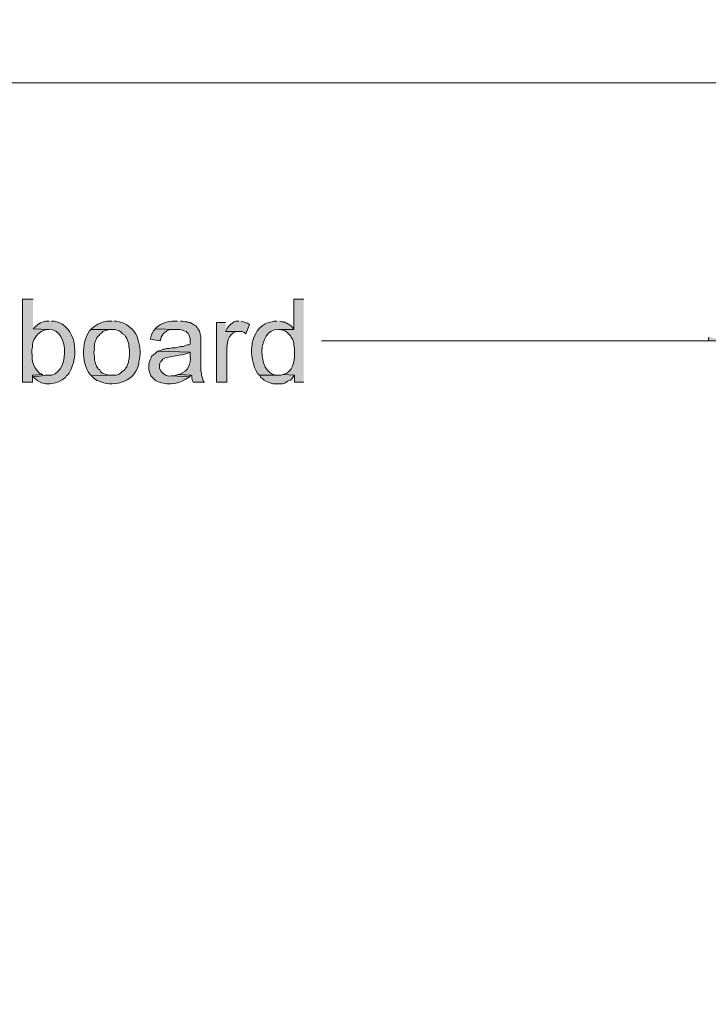
# Model space of a CAD drawing. Units: inches. Extents: x 7 to 205, y 5 to 291.
# Drawn here: x 57 to 78, y 133 to 162 of the extents above; entities that cross this region are included whole.
import ezdxf

# ---------------------------------------------------------------- set-up
doc = ezdxf.new("R2010")
doc.units = ezdxf.units.IN
doc.header["$MEASUREMENT"] = 0
doc.layers.add('Layer 1', color=7, linetype='Continuous')

msp = doc.modelspace()

# ---------------------------------------------------------------- hatches: boundary and pattern name
at = {"layer": 'Layer 1', "true_color": 0xffffff}
h = msp.add_hatch(color=7, dxfattribs=at)
h.dxf.hatch_style = 2
edge = h.paths.add_edge_path()
edge.add_spline(control_points=[(204.531, 5.199), (204.531, 5.199), (7.342, 5.199), (7.342, 5.199), (7.272, 5.199), (7.215, 5.255), (7.215, 5.326), (7.215, 5.326), (7.215, 290.864), (7.215, 290.864), (7.215, 290.934), (7.272, 290.991), (7.342, 290.991), (7.342, 290.991), (204.531, 290.991), (204.531, 290.991), (204.601, 290.991), (204.658, 290.934), (204.658, 290.864), (204.658, 290.864), (204.658, 5.326), (204.658, 5.326), (204.658, 5.255), (204.601, 5.199), (204.531, 5.199)], knot_values=[0, 0, 0, 0, 1, 1, 1, 2, 2, 2, 3, 3, 3, 4, 4, 4, 5, 5, 5, 6, 6, 6, 7, 7, 7, 8, 8, 8, 8], degree=3, periodic=1)
h.paths.add_polyline_path([(7.469, 5.453), (204.404, 5.453), (204.404, 290.737), (7.469, 290.737)])
h = msp.add_hatch(color=7, dxfattribs=at)
h.dxf.hatch_style = 2
edge = h.paths.add_edge_path()
edge.add_spline(control_points=[(204.531, 32.663), (204.531, 32.663), (7.342, 32.663), (7.342, 32.663), (7.336, 32.663), (7.332, 32.667), (7.332, 32.673), (7.332, 32.673), (7.332, 290.864), (7.332, 290.864), (7.332, 290.87), (7.336, 290.875), (7.342, 290.875), (7.342, 290.875), (204.531, 290.875), (204.531, 290.875), (204.537, 290.875), (204.542, 290.87), (204.542, 290.864), (204.542, 290.864), (204.542, 32.673), (204.542, 32.673), (204.542, 32.667), (204.537, 32.663), (204.531, 32.663)], knot_values=[0, 0, 0, 0, 1, 1, 1, 2, 2, 2, 3, 3, 3, 4, 4, 4, 5, 5, 5, 6, 6, 6, 7, 7, 7, 8, 8, 8, 8], degree=3, periodic=1)
h.paths.add_polyline_path([(7.353, 32.684), (204.52, 32.684), (204.52, 290.853), (7.353, 290.853)])
h = msp.add_hatch(color=7, dxfattribs=at)
edge = h.paths.add_edge_path()
edge.add_spline(control_points=[(57.594, 153.846), (57.594, 153.846), (57.277, 153.846), (57.277, 153.846), (57.277, 153.846), (57.277, 151.349), (57.277, 151.349), (57.277, 151.349), (57.573, 151.349), (57.573, 151.349), (57.573, 151.349), (57.573, 151.56), (57.573, 151.56), (57.573, 151.56), (57.891, 151.582), (57.891, 151.582), (57.891, 151.582), (57.848, 151.603), (57.848, 151.603), (57.848, 151.603), (57.785, 151.624), (57.785, 151.624), (57.546, 151.892), (57.59, 151.906), (57.552, 152.259), (57.552, 152.259), (57.552, 152.322), (57.552, 152.322), (57.552, 152.322), (57.573, 152.407), (57.573, 152.407), (57.568, 152.631), (57.723, 152.846), (57.933, 152.915), (57.933, 152.915), (57.997, 152.936), (57.997, 152.936), (57.997, 152.936), (58.06, 152.936), (58.06, 152.936), (58.06, 152.936), (57.594, 152.957), (57.594, 152.957)], knot_values=[0, 0, 0, 0, 0.352778, 0.352778, 0.352778, 0.705556, 0.705556, 0.705556, 1.058333, 1.058333, 1.058333, 1.411111, 1.411111, 1.411111, 1.763889, 1.763889, 1.763889, 2.116667, 2.116667, 2.116667, 2.469444, 2.469444, 2.469444, 2.822222, 2.822222, 2.822222, 3.175, 3.175, 3.175, 3.527778, 3.527778, 3.527778, 3.880556, 3.880556, 3.880556, 4.233333, 4.233333, 4.233333, 4.586111, 4.586111, 4.586111, 4.938889, 4.938889, 4.938889, 4.938889], degree=3, periodic=0)
edge.add_line((57.594, 152.957), (57.594, 153.846))
h = msp.add_hatch(color=7, dxfattribs=at)
edge = h.paths.add_edge_path()
edge.add_spline(control_points=[(65.723, 153.846), (65.723, 153.846), (65.426, 153.846), (65.426, 153.846), (65.426, 153.846), (65.426, 152.936), (65.426, 152.936), (65.426, 152.936), (64.96, 152.936), (64.96, 152.936), (64.96, 152.936), (65.024, 152.936), (65.024, 152.936), (65.024, 152.936), (65.151, 152.894), (65.151, 152.894), (65.151, 152.894), (65.215, 152.852), (65.215, 152.852), (65.215, 152.852), (65.32, 152.746), (65.32, 152.746), (65.32, 152.746), (65.342, 152.703), (65.342, 152.703), (65.342, 152.703), (65.384, 152.64), (65.384, 152.64), (65.384, 152.64), (65.405, 152.598), (65.405, 152.598), (65.405, 152.598), (65.426, 152.534), (65.426, 152.534), (65.426, 152.534), (65.426, 152.449), (65.426, 152.449), (65.426, 152.449), (65.447, 152.386), (65.447, 152.386), (65.447, 152.386), (65.447, 152.301), (65.447, 152.301), (65.46, 152.061), (65.427, 151.768), (65.215, 151.624), (65.215, 151.624), (65.151, 151.603), (65.151, 151.603), (65.151, 151.603), (65.109, 151.582), (65.109, 151.582), (65.109, 151.582), (65.447, 151.56), (65.447, 151.56), (65.447, 151.56), (65.447, 151.349), (65.447, 151.349), (65.447, 151.349), (65.723, 151.349), (65.723, 151.349)], knot_values=[0, 0, 0, 0, 0.352778, 0.352778, 0.352778, 0.705556, 0.705556, 0.705556, 1.058333, 1.058333, 1.058333, 1.411111, 1.411111, 1.411111, 1.763889, 1.763889, 1.763889, 2.116667, 2.116667, 2.116667, 2.469444, 2.469444, 2.469444, 2.822222, 2.822222, 2.822222, 3.175, 3.175, 3.175, 3.527778, 3.527778, 3.527778, 3.880556, 3.880556, 3.880556, 4.233333, 4.233333, 4.233333, 4.586111, 4.586111, 4.586111, 4.938889, 4.938889, 4.938889, 5.291667, 5.291667, 5.291667, 5.644444, 5.644444, 5.644444, 5.997222, 5.997222, 5.997222, 6.35, 6.35, 6.35, 6.702778, 6.702778, 6.702778, 7.055556, 7.055556, 7.055556, 7.055556], degree=3, periodic=0)
edge.add_line((65.723, 151.349), (65.723, 153.846))
h = msp.add_hatch(color=7, dxfattribs=at)
edge = h.paths.add_edge_path()
edge.add_spline(control_points=[(58.081, 153.19), (58.081, 153.19), (58.039, 153.19), (58.039, 153.19), (57.883, 153.192), (57.742, 153.109), (57.637, 153), (57.637, 153), (57.594, 152.957), (57.594, 152.957), (57.594, 152.957), (58.06, 152.936), (58.06, 152.936), (58.714, 152.956), (58.696, 151.51), (58.039, 151.56), (58.039, 151.56), (57.594, 151.518), (57.594, 151.518), (57.594, 151.518), (57.637, 151.476), (57.637, 151.476), (57.88, 151.208), (58.323, 151.271), (58.568, 151.497), (58.568, 151.497), (58.61, 151.56), (58.61, 151.56), (58.61, 151.56), (58.632, 151.56), (58.632, 151.56), (58.632, 151.56), (58.674, 151.624), (58.674, 151.624), (58.988, 152.124), (58.908, 153.043), (58.229, 153.19), (58.229, 153.19), (58.145, 153.19), (58.145, 153.19)], knot_values=[0, 0, 0, 0, 0.352778, 0.352778, 0.352778, 0.705556, 0.705556, 0.705556, 1.058333, 1.058333, 1.058333, 1.411111, 1.411111, 1.411111, 1.763889, 1.763889, 1.763889, 2.116667, 2.116667, 2.116667, 2.469444, 2.469444, 2.469444, 2.822222, 2.822222, 2.822222, 3.175, 3.175, 3.175, 3.527778, 3.527778, 3.527778, 3.880556, 3.880556, 3.880556, 4.233333, 4.233333, 4.233333, 4.586111, 4.586111, 4.586111, 4.586111], degree=3, periodic=0)
edge.add_line((58.145, 153.19), (58.081, 153.19))
h = msp.add_hatch(color=7, dxfattribs=at)
edge = h.paths.add_edge_path()
edge.add_spline(control_points=[(59.33, 152.936), (59.33, 152.936), (59.288, 152.894), (59.288, 152.894), (59.045, 152.561), (59.036, 151.827), (59.351, 151.539), (59.351, 151.539), (59.965, 151.56), (59.965, 151.56), (59.965, 151.56), (59.859, 151.56), (59.859, 151.56), (59.859, 151.56), (59.669, 151.624), (59.669, 151.624), (59.669, 151.624), (59.626, 151.666), (59.626, 151.666), (59.626, 151.666), (59.584, 151.73), (59.584, 151.73), (59.584, 151.73), (59.563, 151.73), (59.563, 151.73), (59.563, 151.73), (59.542, 151.772), (59.542, 151.772), (59.542, 151.772), (59.499, 151.836), (59.499, 151.836), (59.383, 152.066), (59.474, 152.053), (59.415, 152.238), (59.415, 152.238), (59.415, 152.259), (59.415, 152.259), (59.415, 152.259), (59.436, 152.344), (59.436, 152.344), (59.421, 152.479), (59.458, 152.616), (59.542, 152.725), (59.542, 152.725), (59.584, 152.767), (59.584, 152.767), (59.584, 152.767), (59.584, 152.788), (59.584, 152.788), (59.584, 152.788), (59.648, 152.83), (59.648, 152.83), (59.648, 152.83), (59.69, 152.873), (59.69, 152.873), (59.69, 152.873), (59.88, 152.936), (59.88, 152.936), (59.88, 152.936), (59.965, 152.936), (59.965, 152.936)], knot_values=[0, 0, 0, 0, 0.352778, 0.352778, 0.352778, 0.705556, 0.705556, 0.705556, 1.058333, 1.058333, 1.058333, 1.411111, 1.411111, 1.411111, 1.763889, 1.763889, 1.763889, 2.116667, 2.116667, 2.116667, 2.469444, 2.469444, 2.469444, 2.822222, 2.822222, 2.822222, 3.175, 3.175, 3.175, 3.527778, 3.527778, 3.527778, 3.880556, 3.880556, 3.880556, 4.233333, 4.233333, 4.233333, 4.586111, 4.586111, 4.586111, 4.938889, 4.938889, 4.938889, 5.291667, 5.291667, 5.291667, 5.644444, 5.644444, 5.644444, 5.997222, 5.997222, 5.997222, 6.35, 6.35, 6.35, 6.702778, 6.702778, 6.702778, 7.055556, 7.055556, 7.055556, 7.055556], degree=3, periodic=0)
edge.add_line((59.965, 152.936), (59.33, 152.936))
h = msp.add_hatch(color=7, dxfattribs=at)
edge = h.paths.add_edge_path()
edge.add_spline(control_points=[(59.965, 153.19), (59.965, 153.19), (59.88, 153.19), (59.88, 153.19), (59.722, 153.187), (59.483, 153.091), (59.372, 152.979), (59.372, 152.979), (59.33, 152.936), (59.33, 152.936), (59.33, 152.936), (60.05, 152.936), (60.05, 152.936), (60.05, 152.936), (60.177, 152.894), (60.177, 152.894), (60.177, 152.894), (60.24, 152.852), (60.24, 152.852), (60.24, 152.852), (60.283, 152.809), (60.283, 152.809), (60.283, 152.809), (60.346, 152.767), (60.346, 152.767), (60.346, 152.767), (60.367, 152.725), (60.367, 152.725), (60.367, 152.725), (60.41, 152.661), (60.41, 152.661), (60.41, 152.661), (60.431, 152.619), (60.431, 152.619), (60.431, 152.619), (60.452, 152.555), (60.452, 152.555), (60.452, 152.555), (60.473, 152.492), (60.473, 152.492), (60.473, 152.492), (60.473, 152.407), (60.473, 152.407), (60.473, 152.407), (60.494, 152.344), (60.494, 152.344), (60.494, 152.344), (60.494, 152.153), (60.494, 152.153), (60.459, 151.986), (60.478, 151.993), (60.41, 151.814), (60.41, 151.814), (60.367, 151.772), (60.367, 151.772), (60.367, 151.772), (60.346, 151.73), (60.346, 151.73), (60.346, 151.73), (60.325, 151.709), (60.325, 151.709), (60.325, 151.709), (60.261, 151.666), (60.261, 151.666), (60.261, 151.666), (60.219, 151.624), (60.219, 151.624), (60.219, 151.624), (60.156, 151.582), (60.156, 151.582), (60.156, 151.582), (60.092, 151.56), (60.092, 151.56), (60.092, 151.56), (59.965, 151.56), (59.965, 151.56), (59.965, 151.56), (59.351, 151.539), (59.351, 151.539), (59.351, 151.539), (59.436, 151.455), (59.436, 151.455), (59.858, 151.177), (60.516, 151.279), (60.727, 151.772), (60.727, 151.772), (60.769, 151.899), (60.769, 151.899), (60.769, 151.899), (60.769, 151.963), (60.769, 151.963), (60.827, 152.177), (60.826, 152.408), (60.748, 152.619), (60.748, 152.619), (60.706, 152.746), (60.706, 152.746), (60.603, 152.935), (60.452, 153.095), (60.24, 153.148), (60.24, 153.148), (60.177, 153.169), (60.177, 153.169), (60.177, 153.169), (60.092, 153.19), (60.092, 153.19), (60.092, 153.19), (60.029, 153.19), (60.029, 153.19)], knot_values=[0, 0, 0, 0, 0.352778, 0.352778, 0.352778, 0.705556, 0.705556, 0.705556, 1.058333, 1.058333, 1.058333, 1.411111, 1.411111, 1.411111, 1.763889, 1.763889, 1.763889, 2.116667, 2.116667, 2.116667, 2.469444, 2.469444, 2.469444, 2.822222, 2.822222, 2.822222, 3.175, 3.175, 3.175, 3.527778, 3.527778, 3.527778, 3.880556, 3.880556, 3.880556, 4.233333, 4.233333, 4.233333, 4.586111, 4.586111, 4.586111, 4.938889, 4.938889, 4.938889, 5.291667, 5.291667, 5.291667, 5.644444, 5.644444, 5.644444, 5.997222, 5.997222, 5.997222, 6.35, 6.35, 6.35, 6.702778, 6.702778, 6.702778, 7.055556, 7.055556, 7.055556, 7.408333, 7.408333, 7.408333, 7.761111, 7.761111, 7.761111, 8.113889, 8.113889, 8.113889, 8.466667, 8.466667, 8.466667, 8.819444, 8.819444, 8.819444, 9.172222, 9.172222, 9.172222, 9.525, 9.525, 9.525, 9.877778, 9.877778, 9.877778, 10.230556, 10.230556, 10.230556, 10.583333, 10.583333, 10.583333, 10.936111, 10.936111, 10.936111, 11.288889, 11.288889, 11.288889, 11.641667, 11.641667, 11.641667, 11.994444, 11.994444, 11.994444, 12.347222, 12.347222, 12.347222, 12.7, 12.7, 12.7, 12.7], degree=3, periodic=0)
edge.add_line((60.029, 153.19), (59.965, 153.19))
h = msp.add_hatch(color=7, dxfattribs=at)
edge = h.paths.add_edge_path()
edge.add_spline(control_points=[(61.256, 152.957), (61.256, 152.957), (61.214, 152.894), (61.214, 152.894), (61.214, 152.894), (61.193, 152.852), (61.193, 152.852), (61.193, 152.852), (61.15, 152.788), (61.15, 152.788), (61.15, 152.788), (61.129, 152.703), (61.129, 152.703), (61.129, 152.703), (61.108, 152.64), (61.108, 152.64), (61.108, 152.64), (61.404, 152.598), (61.404, 152.598), (61.404, 152.598), (61.426, 152.64), (61.426, 152.64), (61.46, 152.803), (61.628, 152.961), (61.807, 152.936), (61.807, 152.936), (61.891, 152.936), (61.891, 152.936)], knot_values=[0, 0, 0, 0, 0.352778, 0.352778, 0.352778, 0.705556, 0.705556, 0.705556, 1.058333, 1.058333, 1.058333, 1.411111, 1.411111, 1.411111, 1.763889, 1.763889, 1.763889, 2.116667, 2.116667, 2.116667, 2.469444, 2.469444, 2.469444, 2.822222, 2.822222, 2.822222, 3.175, 3.175, 3.175, 3.175], degree=3, periodic=0)
edge.add_line((61.891, 152.936), (61.256, 152.957))
h = msp.add_hatch(color=7, dxfattribs=at)
edge = h.paths.add_edge_path()
edge.add_spline(control_points=[(61.934, 153.19), (61.934, 153.19), (61.849, 153.19), (61.849, 153.19), (61.652, 153.187), (61.45, 153.125), (61.299, 153), (61.299, 153), (61.256, 152.957), (61.256, 152.957), (61.256, 152.957), (61.891, 152.936), (61.891, 152.936), (61.891, 152.936), (61.997, 152.936), (61.997, 152.936), (61.997, 152.936), (62.082, 152.915), (62.082, 152.915), (62.082, 152.915), (62.124, 152.894), (62.124, 152.894), (62.124, 152.894), (62.188, 152.873), (62.188, 152.873), (62.188, 152.873), (62.23, 152.83), (62.23, 152.83), (62.23, 152.83), (62.251, 152.83), (62.251, 152.83), (62.251, 152.83), (62.272, 152.788), (62.272, 152.788), (62.272, 152.788), (62.315, 152.661), (62.315, 152.661), (62.315, 152.661), (62.315, 152.492), (62.315, 152.492), (62.315, 152.492), (62.272, 152.471), (62.272, 152.471), (62.272, 152.471), (62.23, 152.471), (62.23, 152.471), (62.23, 152.471), (62.103, 152.428), (62.103, 152.428), (62.103, 152.428), (62.018, 152.428), (62.018, 152.428), (62.018, 152.428), (61.955, 152.407), (61.955, 152.407), (61.955, 152.407), (61.87, 152.386), (61.87, 152.386), (61.87, 152.386), (61.764, 152.386), (61.764, 152.386), (61.764, 152.386), (61.68, 152.365), (61.68, 152.365), (61.68, 152.365), (61.616, 152.365), (61.616, 152.365), (61.616, 152.365), (61.553, 152.344), (61.553, 152.344), (61.553, 152.344), (61.51, 152.344), (61.51, 152.344), (61.51, 152.344), (61.468, 152.322), (61.468, 152.322), (61.468, 152.322), (61.341, 152.28), (61.341, 152.28), (61.341, 152.28), (62.315, 152.259), (62.315, 152.259), (62.315, 152.259), (62.315, 152.132), (62.315, 152.132), (62.35, 151.906), (62.236, 151.685), (62.018, 151.603), (62.018, 151.603), (61.955, 151.582), (61.955, 151.582), (61.955, 151.582), (62.336, 151.56), (62.336, 151.56), (62.336, 151.56), (62.357, 151.539), (62.357, 151.539), (62.357, 151.539), (62.357, 151.476), (62.357, 151.476), (62.357, 151.476), (62.378, 151.391), (62.378, 151.391), (62.378, 151.391), (62.399, 151.349), (62.399, 151.349), (62.399, 151.349), (62.738, 151.349), (62.738, 151.349), (62.738, 151.349), (62.717, 151.37), (62.717, 151.37), (62.717, 151.37), (62.653, 151.56), (62.653, 151.56), (62.653, 151.56), (62.653, 151.624), (62.653, 151.624), (62.653, 151.624), (62.632, 151.687), (62.632, 151.687), (62.632, 151.687), (62.632, 152.746), (62.632, 152.746), (62.632, 152.746), (62.611, 152.788), (62.611, 152.788), (62.611, 152.788), (62.611, 152.809), (62.611, 152.809), (62.611, 152.809), (62.59, 152.894), (62.59, 152.894), (62.59, 152.894), (62.547, 152.957), (62.547, 152.957), (62.547, 152.957), (62.526, 153), (62.526, 153), (62.526, 153), (62.484, 153.042), (62.484, 153.042), (62.484, 153.042), (62.442, 153.063), (62.442, 153.063), (62.442, 153.063), (62.315, 153.148), (62.315, 153.148), (62.315, 153.148), (62.272, 153.148), (62.272, 153.148), (62.272, 153.148), (62.23, 153.169), (62.23, 153.169), (62.23, 153.169), (62.166, 153.169), (62.166, 153.169), (62.166, 153.169), (62.082, 153.19), (62.082, 153.19), (62.082, 153.19), (62.018, 153.19), (62.018, 153.19)], knot_values=[0, 0, 0, 0, 0.352778, 0.352778, 0.352778, 0.705556, 0.705556, 0.705556, 1.058333, 1.058333, 1.058333, 1.411111, 1.411111, 1.411111, 1.763889, 1.763889, 1.763889, 2.116667, 2.116667, 2.116667, 2.469444, 2.469444, 2.469444, 2.822222, 2.822222, 2.822222, 3.175, 3.175, 3.175, 3.527778, 3.527778, 3.527778, 3.880556, 3.880556, 3.880556, 4.233333, 4.233333, 4.233333, 4.586111, 4.586111, 4.586111, 4.938889, 4.938889, 4.938889, 5.291667, 5.291667, 5.291667, 5.644444, 5.644444, 5.644444, 5.997222, 5.997222, 5.997222, 6.35, 6.35, 6.35, 6.702778, 6.702778, 6.702778, 7.055556, 7.055556, 7.055556, 7.408333, 7.408333, 7.408333, 7.761111, 7.761111, 7.761111, 8.113889, 8.113889, 8.113889, 8.466667, 8.466667, 8.466667, 8.819444, 8.819444, 8.819444, 9.172222, 9.172222, 9.172222, 9.525, 9.525, 9.525, 9.877778, 9.877778, 9.877778, 10.230556, 10.230556, 10.230556, 10.583333, 10.583333, 10.583333, 10.936111, 10.936111, 10.936111, 11.288889, 11.288889, 11.288889, 11.641667, 11.641667, 11.641667, 11.994444, 11.994444, 11.994444, 12.347222, 12.347222, 12.347222, 12.7, 12.7, 12.7, 13.052778, 13.052778, 13.052778, 13.405556, 13.405556, 13.405556, 13.758333, 13.758333, 13.758333, 14.111111, 14.111111, 14.111111, 14.463889, 14.463889, 14.463889, 14.816667, 14.816667, 14.816667, 15.169444, 15.169444, 15.169444, 15.522222, 15.522222, 15.522222, 15.875, 15.875, 15.875, 16.227778, 16.227778, 16.227778, 16.580556, 16.580556, 16.580556, 16.933333, 16.933333, 16.933333, 17.286111, 17.286111, 17.286111, 17.638889, 17.638889, 17.638889, 17.991667, 17.991667, 17.991667, 18.344444, 18.344444, 18.344444, 18.697222, 18.697222, 18.697222, 19.05, 19.05, 19.05, 19.05], degree=3, periodic=0)
edge.add_line((62.018, 153.19), (61.934, 153.19))
h = msp.add_hatch(color=7, dxfattribs=at)
edge = h.paths.add_edge_path()
edge.add_spline(control_points=[(63.373, 153.148), (63.373, 153.148), (63.098, 153.148), (63.098, 153.148), (63.098, 153.148), (63.098, 151.349), (63.098, 151.349), (63.098, 151.349), (63.415, 151.349), (63.415, 151.349), (63.415, 151.349), (63.415, 152.28), (63.415, 152.28), (63.413, 152.512), (63.433, 152.79), (63.69, 152.873), (63.69, 152.873), (63.754, 152.873), (63.754, 152.873), (63.754, 152.873), (63.373, 152.873), (63.373, 152.873)], knot_values=[0, 0, 0, 0, 0.352778, 0.352778, 0.352778, 0.705556, 0.705556, 0.705556, 1.058333, 1.058333, 1.058333, 1.411111, 1.411111, 1.411111, 1.763889, 1.763889, 1.763889, 2.116667, 2.116667, 2.116667, 2.469444, 2.469444, 2.469444, 2.469444], degree=3, periodic=0)
edge.add_line((63.373, 152.873), (63.373, 153.148))
for points in [[(63.775, 153.19), (63.69, 153.19), (63.627, 153.169), (63.585, 153.127), (63.542, 153.106), (63.458, 153.021), (63.415, 152.957), (63.373, 152.873), (63.86, 152.873), (63.923, 152.852), (63.987, 152.809), (64.093, 153.084), (64.029, 153.127), (63.839, 153.19)], [(77.893, 152.703), (77.872, 152.598), (78.38, 152.598)], [(57.891, 151.582), (57.573, 151.56), (57.594, 151.518), (58.039, 151.56), (57.954, 151.56)], [(61.955, 151.582), (61.828, 151.539), (61.743, 151.539), (62.293, 151.518), (62.336, 151.56)], [(65.109, 151.582), (65.045, 151.56), (64.389, 151.56), (64.431, 151.497), (64.495, 151.455), (64.537, 151.412), (64.601, 151.37), (64.791, 151.306), (65.087, 151.306), (65.151, 151.328), (65.193, 151.349), (65.257, 151.391), (65.32, 151.412), (65.363, 151.455), (65.405, 151.518), (65.447, 151.56)]]:
    msp.add_hatch(color=7, dxfattribs=at).paths.add_polyline_path(points)
h = msp.add_hatch(color=7, dxfattribs=at)
edge = h.paths.add_edge_path()
edge.add_spline(control_points=[(64.918, 153.19), (64.918, 153.19), (64.833, 153.19), (64.833, 153.19), (64.833, 153.19), (64.77, 153.169), (64.77, 153.169), (64.476, 153.145), (64.258, 152.873), (64.198, 152.598), (64.198, 152.598), (64.177, 152.534), (64.177, 152.534), (64.177, 152.534), (64.177, 152.471), (64.177, 152.471), (64.108, 152.201), (64.197, 151.83), (64.347, 151.603), (64.347, 151.603), (64.389, 151.56), (64.389, 151.56), (64.389, 151.56), (64.96, 151.56), (64.96, 151.56), (64.96, 151.56), (64.897, 151.56), (64.897, 151.56), (64.311, 151.629), (64.315, 152.95), (64.96, 152.936), (64.96, 152.936), (65.426, 152.936), (65.426, 152.936), (65.426, 152.936), (65.384, 153), (65.384, 153), (65.384, 153), (65.342, 153.042), (65.342, 153.042), (65.342, 153.042), (65.215, 153.127), (65.215, 153.127), (65.215, 153.127), (65.193, 153.127), (65.193, 153.127), (65.193, 153.127), (65.13, 153.169), (65.13, 153.169), (65.13, 153.169), (65.066, 153.169), (65.066, 153.169), (65.066, 153.169), (65.003, 153.19), (65.003, 153.19)], knot_values=[0, 0, 0, 0, 0.352778, 0.352778, 0.352778, 0.705556, 0.705556, 0.705556, 1.058333, 1.058333, 1.058333, 1.411111, 1.411111, 1.411111, 1.763889, 1.763889, 1.763889, 2.116667, 2.116667, 2.116667, 2.469444, 2.469444, 2.469444, 2.822222, 2.822222, 2.822222, 3.175, 3.175, 3.175, 3.527778, 3.527778, 3.527778, 3.880556, 3.880556, 3.880556, 4.233333, 4.233333, 4.233333, 4.586111, 4.586111, 4.586111, 4.938889, 4.938889, 4.938889, 5.291667, 5.291667, 5.291667, 5.644444, 5.644444, 5.644444, 5.997222, 5.997222, 5.997222, 6.35, 6.35, 6.35, 6.35], degree=3, periodic=0)
edge.add_line((65.003, 153.19), (64.918, 153.19))
h = msp.add_hatch(color=7, dxfattribs=at)
edge = h.paths.add_edge_path()
edge.add_spline(control_points=[(61.341, 152.28), (61.341, 152.28), (61.277, 152.238), (61.277, 152.238), (61.277, 152.238), (61.214, 152.174), (61.214, 152.174), (61.214, 152.174), (61.15, 152.132), (61.15, 152.132), (61.15, 152.132), (61.129, 152.068), (61.129, 152.068), (61.129, 152.068), (61.108, 152.026), (61.108, 152.026), (61.108, 152.026), (61.087, 151.963), (61.087, 151.963), (61.087, 151.963), (61.066, 151.899), (61.066, 151.899), (61.066, 151.899), (61.066, 151.73), (61.066, 151.73), (61.066, 151.73), (61.087, 151.666), (61.087, 151.666), (61.087, 151.666), (61.129, 151.539), (61.129, 151.539), (61.129, 151.539), (61.277, 151.391), (61.277, 151.391), (61.556, 151.26), (61.914, 151.269), (62.166, 151.433), (62.166, 151.433), (62.293, 151.518), (62.293, 151.518), (62.293, 151.518), (61.743, 151.539), (61.743, 151.539), (61.543, 151.508), (61.321, 151.716), (61.404, 151.92), (61.404, 151.92), (61.426, 151.984), (61.426, 151.984), (61.426, 151.984), (61.447, 151.984), (61.447, 151.984), (61.447, 151.984), (61.489, 152.047), (61.489, 152.047), (61.707, 152.149), (62.043, 152.135), (62.272, 152.238), (62.272, 152.238), (62.315, 152.259), (62.315, 152.259)], knot_values=[0, 0, 0, 0, 0.352778, 0.352778, 0.352778, 0.705556, 0.705556, 0.705556, 1.058333, 1.058333, 1.058333, 1.411111, 1.411111, 1.411111, 1.763889, 1.763889, 1.763889, 2.116667, 2.116667, 2.116667, 2.469444, 2.469444, 2.469444, 2.822222, 2.822222, 2.822222, 3.175, 3.175, 3.175, 3.527778, 3.527778, 3.527778, 3.880556, 3.880556, 3.880556, 4.233333, 4.233333, 4.233333, 4.586111, 4.586111, 4.586111, 4.938889, 4.938889, 4.938889, 5.291667, 5.291667, 5.291667, 5.644444, 5.644444, 5.644444, 5.997222, 5.997222, 5.997222, 6.35, 6.35, 6.35, 6.702778, 6.702778, 6.702778, 7.055556, 7.055556, 7.055556, 7.055556], degree=3, periodic=0)
edge.add_line((62.315, 152.259), (61.341, 152.28))

# ---------------------------------------------------------------- linework, layer by layer
at = {"layer": 'Layer 1', "color": 7, "lineweight": 5, "true_color": 0xffffff}
for points in [[(40.598, 160.345), (94.361, 160.345), (94.361, 125.314)], [(66.252, 152.598), (77.872, 152.598)]]:
    msp.add_lwpolyline(points, dxfattribs=at)
at = {"layer": 'Layer 1', "lineweight": 0}
for points in [[(63.775, 153.19), (63.69, 153.19), (63.627, 153.169), (63.585, 153.127), (63.542, 153.106), (63.458, 153.021), (63.415, 152.957), (63.373, 152.873), (63.86, 152.873), (63.923, 152.852), (63.987, 152.809), (64.093, 153.084), (64.029, 153.127), (63.839, 153.19)], [(77.893, 152.703), (77.872, 152.598), (78.38, 152.598)], [(57.891, 151.582), (57.573, 151.56), (57.594, 151.518), (58.039, 151.56), (57.954, 151.56)], [(61.955, 151.582), (61.828, 151.539), (61.743, 151.539), (62.293, 151.518), (62.336, 151.56)], [(65.109, 151.582), (65.045, 151.56), (64.389, 151.56), (64.431, 151.497), (64.495, 151.455), (64.537, 151.412), (64.601, 151.37), (64.791, 151.306), (65.087, 151.306), (65.151, 151.328), (65.193, 151.349), (65.257, 151.391), (65.32, 151.412), (65.363, 151.455), (65.405, 151.518), (65.447, 151.56)]]:
    msp.add_lwpolyline(points, dxfattribs=at)
for points, knots in [([(204.531, 5.199), (204.531, 5.199), (7.342, 5.199), (7.342, 5.199), (7.272, 5.199), (7.215, 5.255), (7.215, 5.326), (7.215, 5.326), (7.215, 290.864), (7.215, 290.864), (7.215, 290.934), (7.272, 290.991), (7.342, 290.991), (7.342, 290.991), (204.531, 290.991), (204.531, 290.991), (204.601, 290.991), (204.658, 290.934), (204.658, 290.864), (204.658, 290.864), (204.658, 5.326), (204.658, 5.326), (204.658, 5.255), (204.601, 5.199), (204.531, 5.199)], [0, 0, 0, 0, 1, 1, 1, 2, 2, 2, 3, 3, 3, 4, 4, 4, 5, 5, 5, 6, 6, 6, 7, 7, 7, 8, 8, 8, 8]), ([(204.531, 32.663), (204.531, 32.663), (7.342, 32.663), (7.342, 32.663), (7.336, 32.663), (7.332, 32.667), (7.332, 32.673), (7.332, 32.673), (7.332, 290.864), (7.332, 290.864), (7.332, 290.87), (7.336, 290.875), (7.342, 290.875), (7.342, 290.875), (204.531, 290.875), (204.531, 290.875), (204.537, 290.875), (204.542, 290.87), (204.542, 290.864), (204.542, 290.864), (204.542, 32.673), (204.542, 32.673), (204.542, 32.667), (204.537, 32.663), (204.531, 32.663)], [0, 0, 0, 0, 1, 1, 1, 2, 2, 2, 3, 3, 3, 4, 4, 4, 5, 5, 5, 6, 6, 6, 7, 7, 7, 8, 8, 8, 8]), ([(57.594, 153.846), (57.594, 153.846), (57.277, 153.846), (57.277, 153.846), (57.277, 153.846), (57.277, 151.349), (57.277, 151.349), (57.277, 151.349), (57.573, 151.349), (57.573, 151.349), (57.573, 151.349), (57.573, 151.56), (57.573, 151.56), (57.573, 151.56), (57.891, 151.582), (57.891, 151.582), (57.891, 151.582), (57.848, 151.603), (57.848, 151.603), (57.848, 151.603), (57.785, 151.624), (57.785, 151.624), (57.546, 151.892), (57.59, 151.906), (57.552, 152.259), (57.552, 152.259), (57.552, 152.322), (57.552, 152.322), (57.552, 152.322), (57.573, 152.407), (57.573, 152.407), (57.568, 152.631), (57.723, 152.846), (57.933, 152.915), (57.933, 152.915), (57.997, 152.936), (57.997, 152.936), (57.997, 152.936), (58.06, 152.936), (58.06, 152.936), (58.06, 152.936), (57.594, 152.957), (57.594, 152.957)], [0, 0, 0, 0, 1, 1, 1, 2, 2, 2, 3, 3, 3, 4, 4, 4, 5, 5, 5, 6, 6, 6, 7, 7, 7, 8, 8, 8, 9, 9, 9, 10, 10, 10, 11, 11, 11, 12, 12, 12, 13, 13, 13, 14, 14, 14, 14]), ([(65.723, 153.846), (65.723, 153.846), (65.426, 153.846), (65.426, 153.846), (65.426, 153.846), (65.426, 152.936), (65.426, 152.936), (65.426, 152.936), (64.96, 152.936), (64.96, 152.936), (64.96, 152.936), (65.024, 152.936), (65.024, 152.936), (65.024, 152.936), (65.151, 152.894), (65.151, 152.894), (65.151, 152.894), (65.215, 152.852), (65.215, 152.852), (65.215, 152.852), (65.32, 152.746), (65.32, 152.746), (65.32, 152.746), (65.342, 152.703), (65.342, 152.703), (65.342, 152.703), (65.384, 152.64), (65.384, 152.64), (65.384, 152.64), (65.405, 152.598), (65.405, 152.598), (65.405, 152.598), (65.426, 152.534), (65.426, 152.534), (65.426, 152.534), (65.426, 152.449), (65.426, 152.449), (65.426, 152.449), (65.447, 152.386), (65.447, 152.386), (65.447, 152.386), (65.447, 152.301), (65.447, 152.301), (65.46, 152.061), (65.427, 151.768), (65.215, 151.624), (65.215, 151.624), (65.151, 151.603), (65.151, 151.603), (65.151, 151.603), (65.109, 151.582), (65.109, 151.582), (65.109, 151.582), (65.447, 151.56), (65.447, 151.56), (65.447, 151.56), (65.447, 151.349), (65.447, 151.349), (65.447, 151.349), (65.723, 151.349), (65.723, 151.349)], [0, 0, 0, 0, 1, 1, 1, 2, 2, 2, 3, 3, 3, 4, 4, 4, 5, 5, 5, 6, 6, 6, 7, 7, 7, 8, 8, 8, 9, 9, 9, 10, 10, 10, 11, 11, 11, 12, 12, 12, 13, 13, 13, 14, 14, 14, 15, 15, 15, 16, 16, 16, 17, 17, 17, 18, 18, 18, 19, 19, 19, 20, 20, 20, 20]), ([(58.081, 153.19), (58.081, 153.19), (58.039, 153.19), (58.039, 153.19), (57.883, 153.192), (57.742, 153.109), (57.637, 153), (57.637, 153), (57.594, 152.957), (57.594, 152.957), (57.594, 152.957), (58.06, 152.936), (58.06, 152.936), (58.714, 152.956), (58.696, 151.51), (58.039, 151.56), (58.039, 151.56), (57.594, 151.518), (57.594, 151.518), (57.594, 151.518), (57.637, 151.476), (57.637, 151.476), (57.88, 151.208), (58.323, 151.271), (58.568, 151.497), (58.568, 151.497), (58.61, 151.56), (58.61, 151.56), (58.61, 151.56), (58.632, 151.56), (58.632, 151.56), (58.632, 151.56), (58.674, 151.624), (58.674, 151.624), (58.988, 152.124), (58.908, 153.043), (58.229, 153.19), (58.229, 153.19), (58.145, 153.19), (58.145, 153.19)], [0, 0, 0, 0, 1, 1, 1, 2, 2, 2, 3, 3, 3, 4, 4, 4, 5, 5, 5, 6, 6, 6, 7, 7, 7, 8, 8, 8, 9, 9, 9, 10, 10, 10, 11, 11, 11, 12, 12, 12, 13, 13, 13, 13]), ([(59.33, 152.936), (59.33, 152.936), (59.288, 152.894), (59.288, 152.894), (59.045, 152.561), (59.036, 151.827), (59.351, 151.539), (59.351, 151.539), (59.965, 151.56), (59.965, 151.56), (59.965, 151.56), (59.859, 151.56), (59.859, 151.56), (59.859, 151.56), (59.669, 151.624), (59.669, 151.624), (59.669, 151.624), (59.626, 151.666), (59.626, 151.666), (59.626, 151.666), (59.584, 151.73), (59.584, 151.73), (59.584, 151.73), (59.563, 151.73), (59.563, 151.73), (59.563, 151.73), (59.542, 151.772), (59.542, 151.772), (59.542, 151.772), (59.499, 151.836), (59.499, 151.836), (59.383, 152.066), (59.474, 152.053), (59.415, 152.238), (59.415, 152.238), (59.415, 152.259), (59.415, 152.259), (59.415, 152.259), (59.436, 152.344), (59.436, 152.344), (59.421, 152.479), (59.458, 152.616), (59.542, 152.725), (59.542, 152.725), (59.584, 152.767), (59.584, 152.767), (59.584, 152.767), (59.584, 152.788), (59.584, 152.788), (59.584, 152.788), (59.648, 152.83), (59.648, 152.83), (59.648, 152.83), (59.69, 152.873), (59.69, 152.873), (59.69, 152.873), (59.88, 152.936), (59.88, 152.936), (59.88, 152.936), (59.965, 152.936), (59.965, 152.936)], [0, 0, 0, 0, 1, 1, 1, 2, 2, 2, 3, 3, 3, 4, 4, 4, 5, 5, 5, 6, 6, 6, 7, 7, 7, 8, 8, 8, 9, 9, 9, 10, 10, 10, 11, 11, 11, 12, 12, 12, 13, 13, 13, 14, 14, 14, 15, 15, 15, 16, 16, 16, 17, 17, 17, 18, 18, 18, 19, 19, 19, 20, 20, 20, 20]), ([(59.965, 153.19), (59.965, 153.19), (59.88, 153.19), (59.88, 153.19), (59.722, 153.187), (59.483, 153.091), (59.372, 152.979), (59.372, 152.979), (59.33, 152.936), (59.33, 152.936), (59.33, 152.936), (60.05, 152.936), (60.05, 152.936), (60.05, 152.936), (60.177, 152.894), (60.177, 152.894), (60.177, 152.894), (60.24, 152.852), (60.24, 152.852), (60.24, 152.852), (60.283, 152.809), (60.283, 152.809), (60.283, 152.809), (60.346, 152.767), (60.346, 152.767), (60.346, 152.767), (60.367, 152.725), (60.367, 152.725), (60.367, 152.725), (60.41, 152.661), (60.41, 152.661), (60.41, 152.661), (60.431, 152.619), (60.431, 152.619), (60.431, 152.619), (60.452, 152.555), (60.452, 152.555), (60.452, 152.555), (60.473, 152.492), (60.473, 152.492), (60.473, 152.492), (60.473, 152.407), (60.473, 152.407), (60.473, 152.407), (60.494, 152.344), (60.494, 152.344), (60.494, 152.344), (60.494, 152.153), (60.494, 152.153), (60.459, 151.986), (60.478, 151.993), (60.41, 151.814), (60.41, 151.814), (60.367, 151.772), (60.367, 151.772), (60.367, 151.772), (60.346, 151.73), (60.346, 151.73), (60.346, 151.73), (60.325, 151.709), (60.325, 151.709), (60.325, 151.709), (60.261, 151.666), (60.261, 151.666), (60.261, 151.666), (60.219, 151.624), (60.219, 151.624), (60.219, 151.624), (60.156, 151.582), (60.156, 151.582), (60.156, 151.582), (60.092, 151.56), (60.092, 151.56), (60.092, 151.56), (59.965, 151.56), (59.965, 151.56), (59.965, 151.56), (59.351, 151.539), (59.351, 151.539), (59.351, 151.539), (59.436, 151.455), (59.436, 151.455), (59.858, 151.177), (60.516, 151.279), (60.727, 151.772), (60.727, 151.772), (60.769, 151.899), (60.769, 151.899), (60.769, 151.899), (60.769, 151.963), (60.769, 151.963), (60.827, 152.177), (60.826, 152.408), (60.748, 152.619), (60.748, 152.619), (60.706, 152.746), (60.706, 152.746), (60.603, 152.935), (60.452, 153.095), (60.24, 153.148), (60.24, 153.148), (60.177, 153.169), (60.177, 153.169), (60.177, 153.169), (60.092, 153.19), (60.092, 153.19), (60.092, 153.19), (60.029, 153.19), (60.029, 153.19)], [0, 0, 0, 0, 1, 1, 1, 2, 2, 2, 3, 3, 3, 4, 4, 4, 5, 5, 5, 6, 6, 6, 7, 7, 7, 8, 8, 8, 9, 9, 9, 10, 10, 10, 11, 11, 11, 12, 12, 12, 13, 13, 13, 14, 14, 14, 15, 15, 15, 16, 16, 16, 17, 17, 17, 18, 18, 18, 19, 19, 19, 20, 20, 20, 21, 21, 21, 22, 22, 22, 23, 23, 23, 24, 24, 24, 25, 25, 25, 26, 26, 26, 27, 27, 27, 28, 28, 28, 29, 29, 29, 30, 30, 30, 31, 31, 31, 32, 32, 32, 33, 33, 33, 34, 34, 34, 35, 35, 35, 36, 36, 36, 36]), ([(61.256, 152.957), (61.256, 152.957), (61.214, 152.894), (61.214, 152.894), (61.214, 152.894), (61.193, 152.852), (61.193, 152.852), (61.193, 152.852), (61.15, 152.788), (61.15, 152.788), (61.15, 152.788), (61.129, 152.703), (61.129, 152.703), (61.129, 152.703), (61.108, 152.64), (61.108, 152.64), (61.108, 152.64), (61.404, 152.598), (61.404, 152.598), (61.404, 152.598), (61.426, 152.64), (61.426, 152.64), (61.46, 152.803), (61.628, 152.961), (61.807, 152.936), (61.807, 152.936), (61.891, 152.936), (61.891, 152.936)], [0, 0, 0, 0, 1, 1, 1, 2, 2, 2, 3, 3, 3, 4, 4, 4, 5, 5, 5, 6, 6, 6, 7, 7, 7, 8, 8, 8, 9, 9, 9, 9]), ([(61.934, 153.19), (61.934, 153.19), (61.849, 153.19), (61.849, 153.19), (61.652, 153.187), (61.45, 153.125), (61.299, 153), (61.299, 153), (61.256, 152.957), (61.256, 152.957), (61.256, 152.957), (61.891, 152.936), (61.891, 152.936), (61.891, 152.936), (61.997, 152.936), (61.997, 152.936), (61.997, 152.936), (62.082, 152.915), (62.082, 152.915), (62.082, 152.915), (62.124, 152.894), (62.124, 152.894), (62.124, 152.894), (62.188, 152.873), (62.188, 152.873), (62.188, 152.873), (62.23, 152.83), (62.23, 152.83), (62.23, 152.83), (62.251, 152.83), (62.251, 152.83), (62.251, 152.83), (62.272, 152.788), (62.272, 152.788), (62.272, 152.788), (62.315, 152.661), (62.315, 152.661), (62.315, 152.661), (62.315, 152.492), (62.315, 152.492), (62.315, 152.492), (62.272, 152.471), (62.272, 152.471), (62.272, 152.471), (62.23, 152.471), (62.23, 152.471), (62.23, 152.471), (62.103, 152.428), (62.103, 152.428), (62.103, 152.428), (62.018, 152.428), (62.018, 152.428), (62.018, 152.428), (61.955, 152.407), (61.955, 152.407), (61.955, 152.407), (61.87, 152.386), (61.87, 152.386), (61.87, 152.386), (61.764, 152.386), (61.764, 152.386), (61.764, 152.386), (61.68, 152.365), (61.68, 152.365), (61.68, 152.365), (61.616, 152.365), (61.616, 152.365), (61.616, 152.365), (61.553, 152.344), (61.553, 152.344), (61.553, 152.344), (61.51, 152.344), (61.51, 152.344), (61.51, 152.344), (61.468, 152.322), (61.468, 152.322), (61.468, 152.322), (61.341, 152.28), (61.341, 152.28), (61.341, 152.28), (62.315, 152.259), (62.315, 152.259), (62.315, 152.259), (62.315, 152.132), (62.315, 152.132), (62.35, 151.906), (62.236, 151.685), (62.018, 151.603), (62.018, 151.603), (61.955, 151.582), (61.955, 151.582), (61.955, 151.582), (62.336, 151.56), (62.336, 151.56), (62.336, 151.56), (62.357, 151.539), (62.357, 151.539), (62.357, 151.539), (62.357, 151.476), (62.357, 151.476), (62.357, 151.476), (62.378, 151.391), (62.378, 151.391), (62.378, 151.391), (62.399, 151.349), (62.399, 151.349), (62.399, 151.349), (62.738, 151.349), (62.738, 151.349), (62.738, 151.349), (62.717, 151.37), (62.717, 151.37), (62.717, 151.37), (62.653, 151.56), (62.653, 151.56), (62.653, 151.56), (62.653, 151.624), (62.653, 151.624), (62.653, 151.624), (62.632, 151.687), (62.632, 151.687), (62.632, 151.687), (62.632, 152.746), (62.632, 152.746), (62.632, 152.746), (62.611, 152.788), (62.611, 152.788), (62.611, 152.788), (62.611, 152.809), (62.611, 152.809), (62.611, 152.809), (62.59, 152.894), (62.59, 152.894), (62.59, 152.894), (62.547, 152.957), (62.547, 152.957), (62.547, 152.957), (62.526, 153), (62.526, 153), (62.526, 153), (62.484, 153.042), (62.484, 153.042), (62.484, 153.042), (62.442, 153.063), (62.442, 153.063), (62.442, 153.063), (62.315, 153.148), (62.315, 153.148), (62.315, 153.148), (62.272, 153.148), (62.272, 153.148), (62.272, 153.148), (62.23, 153.169), (62.23, 153.169), (62.23, 153.169), (62.166, 153.169), (62.166, 153.169), (62.166, 153.169), (62.082, 153.19), (62.082, 153.19), (62.082, 153.19), (62.018, 153.19), (62.018, 153.19)], [0, 0, 0, 0, 1, 1, 1, 2, 2, 2, 3, 3, 3, 4, 4, 4, 5, 5, 5, 6, 6, 6, 7, 7, 7, 8, 8, 8, 9, 9, 9, 10, 10, 10, 11, 11, 11, 12, 12, 12, 13, 13, 13, 14, 14, 14, 15, 15, 15, 16, 16, 16, 17, 17, 17, 18, 18, 18, 19, 19, 19, 20, 20, 20, 21, 21, 21, 22, 22, 22, 23, 23, 23, 24, 24, 24, 25, 25, 25, 26, 26, 26, 27, 27, 27, 28, 28, 28, 29, 29, 29, 30, 30, 30, 31, 31, 31, 32, 32, 32, 33, 33, 33, 34, 34, 34, 35, 35, 35, 36, 36, 36, 37, 37, 37, 38, 38, 38, 39, 39, 39, 40, 40, 40, 41, 41, 41, 42, 42, 42, 43, 43, 43, 44, 44, 44, 45, 45, 45, 46, 46, 46, 47, 47, 47, 48, 48, 48, 49, 49, 49, 50, 50, 50, 51, 51, 51, 52, 52, 52, 53, 53, 53, 54, 54, 54, 54]), ([(63.373, 153.148), (63.373, 153.148), (63.098, 153.148), (63.098, 153.148), (63.098, 153.148), (63.098, 151.349), (63.098, 151.349), (63.098, 151.349), (63.415, 151.349), (63.415, 151.349), (63.415, 151.349), (63.415, 152.28), (63.415, 152.28), (63.413, 152.512), (63.433, 152.79), (63.69, 152.873), (63.69, 152.873), (63.754, 152.873), (63.754, 152.873), (63.754, 152.873), (63.373, 152.873), (63.373, 152.873)], [0, 0, 0, 0, 1, 1, 1, 2, 2, 2, 3, 3, 3, 4, 4, 4, 5, 5, 5, 6, 6, 6, 7, 7, 7, 7]), ([(64.918, 153.19), (64.918, 153.19), (64.833, 153.19), (64.833, 153.19), (64.833, 153.19), (64.77, 153.169), (64.77, 153.169), (64.476, 153.145), (64.258, 152.873), (64.198, 152.598), (64.198, 152.598), (64.177, 152.534), (64.177, 152.534), (64.177, 152.534), (64.177, 152.471), (64.177, 152.471), (64.108, 152.201), (64.197, 151.83), (64.347, 151.603), (64.347, 151.603), (64.389, 151.56), (64.389, 151.56), (64.389, 151.56), (64.96, 151.56), (64.96, 151.56), (64.96, 151.56), (64.897, 151.56), (64.897, 151.56), (64.311, 151.629), (64.315, 152.95), (64.96, 152.936), (64.96, 152.936), (65.426, 152.936), (65.426, 152.936), (65.426, 152.936), (65.384, 153), (65.384, 153), (65.384, 153), (65.342, 153.042), (65.342, 153.042), (65.342, 153.042), (65.215, 153.127), (65.215, 153.127), (65.215, 153.127), (65.193, 153.127), (65.193, 153.127), (65.193, 153.127), (65.13, 153.169), (65.13, 153.169), (65.13, 153.169), (65.066, 153.169), (65.066, 153.169), (65.066, 153.169), (65.003, 153.19), (65.003, 153.19)], [0, 0, 0, 0, 1, 1, 1, 2, 2, 2, 3, 3, 3, 4, 4, 4, 5, 5, 5, 6, 6, 6, 7, 7, 7, 8, 8, 8, 9, 9, 9, 10, 10, 10, 11, 11, 11, 12, 12, 12, 13, 13, 13, 14, 14, 14, 15, 15, 15, 16, 16, 16, 17, 17, 17, 18, 18, 18, 18]), ([(61.341, 152.28), (61.341, 152.28), (61.277, 152.238), (61.277, 152.238), (61.277, 152.238), (61.214, 152.174), (61.214, 152.174), (61.214, 152.174), (61.15, 152.132), (61.15, 152.132), (61.15, 152.132), (61.129, 152.068), (61.129, 152.068), (61.129, 152.068), (61.108, 152.026), (61.108, 152.026), (61.108, 152.026), (61.087, 151.963), (61.087, 151.963), (61.087, 151.963), (61.066, 151.899), (61.066, 151.899), (61.066, 151.899), (61.066, 151.73), (61.066, 151.73), (61.066, 151.73), (61.087, 151.666), (61.087, 151.666), (61.087, 151.666), (61.129, 151.539), (61.129, 151.539), (61.129, 151.539), (61.277, 151.391), (61.277, 151.391), (61.556, 151.26), (61.914, 151.269), (62.166, 151.433), (62.166, 151.433), (62.293, 151.518), (62.293, 151.518), (62.293, 151.518), (61.743, 151.539), (61.743, 151.539), (61.543, 151.508), (61.321, 151.716), (61.404, 151.92), (61.404, 151.92), (61.426, 151.984), (61.426, 151.984), (61.426, 151.984), (61.447, 151.984), (61.447, 151.984), (61.447, 151.984), (61.489, 152.047), (61.489, 152.047), (61.707, 152.149), (62.043, 152.135), (62.272, 152.238), (62.272, 152.238), (62.315, 152.259), (62.315, 152.259)], [0, 0, 0, 0, 1, 1, 1, 2, 2, 2, 3, 3, 3, 4, 4, 4, 5, 5, 5, 6, 6, 6, 7, 7, 7, 8, 8, 8, 9, 9, 9, 10, 10, 10, 11, 11, 11, 12, 12, 12, 13, 13, 13, 14, 14, 14, 15, 15, 15, 16, 16, 16, 17, 17, 17, 18, 18, 18, 19, 19, 19, 20, 20, 20, 20])]:
    msp.add_open_spline(points, degree=3, knots=knots, dxfattribs=at)

doc.saveas('drawing.dxf')
